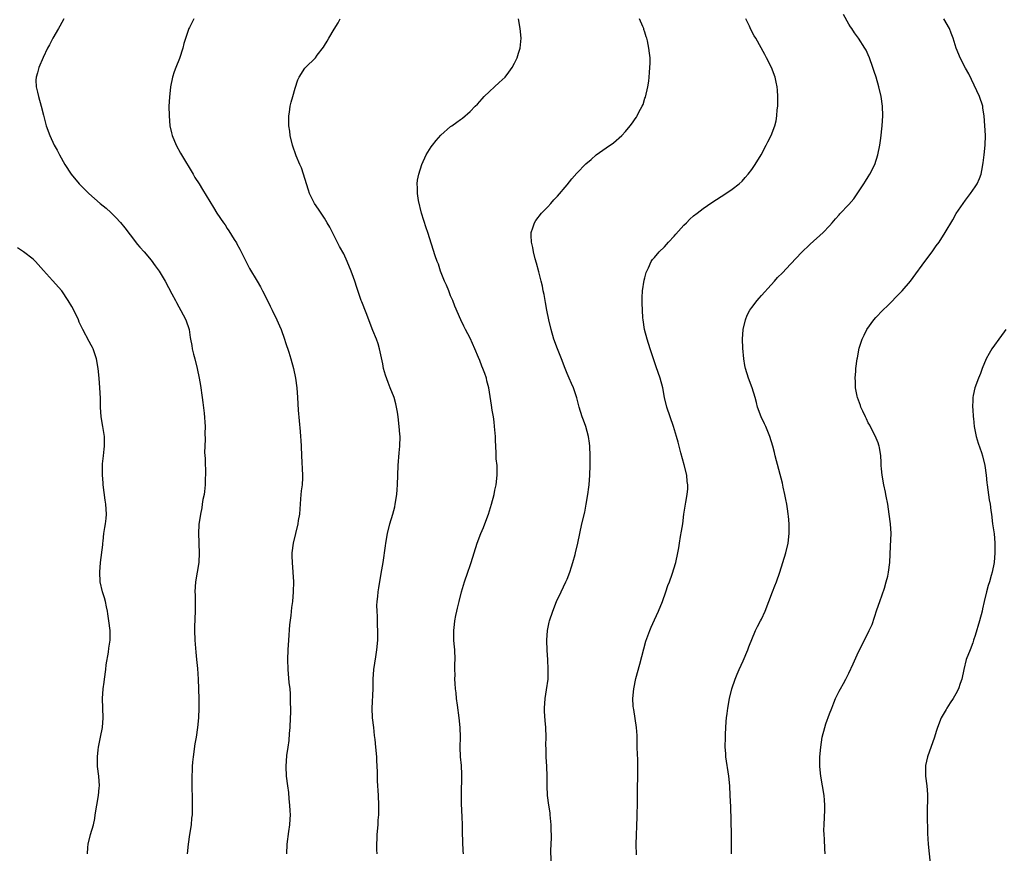
# Model space of a CAD drawing. Units: inches. Extents: x 2628000 to 2631000, y 1446000 to 1449000.
# Drawn here: x 2628706 to 2628909, y 1447275 to 1447447 of the extents above; entities that cross this region are included whole.
import ezdxf

# ---------------------------------------------------------------- set-up
doc = ezdxf.new("R2010")
doc.units = ezdxf.units.IN
doc.header["$MEASUREMENT"] = 0
doc.layers.add('LD26281446_10ft', color=60, linetype='Continuous')

msp = doc.modelspace()

# ---------------------------------------------------------------- linework, layer by layer
at = {"layer": 'LD26281446_10ft'}
for points, elevation in [([(2628852.8, 1447275), (2628852.85, 1447277), (2628852.81, 1447279), (2628852.66, 1447284.66), (2628852.58, 1447287), (2628852.48, 1447289), (2628852.28, 1447291), (2628851.69, 1447295), (2628851.63, 1447295.63), (2628851.54, 1447297), (2628851.57, 1447299), (2628851.61, 1447299.61), (2628851.72, 1447302.28), (2628851.8, 1447303), (2628851.93, 1447303.93), (2628852.04, 1447305), (2628852.43, 1447307), (2628852.91, 1447309), (2628853.58, 1447311), (2628853.98, 1447311.98), (2628854.43, 1447313), (2628855.25, 1447314.75), (2628856.18, 1447317), (2628856.37, 1447317.63), (2628857.78, 1447321), (2628858.15, 1447321.85), (2628858.83, 1447323), (2628859, 1447323.32), (2628859.77, 1447325), (2628861.27, 1447329), (2628861.77, 1447330.23), (2628862.1, 1447331), (2628862.81, 1447333), (2628864.02, 1447337), (2628864.48, 1447339), (2628864.69, 1447341), (2628864.7, 1447343), (2628864.54, 1447344.54), (2628864.51, 1447345), (2628864.44, 1447345.56), (2628864.19, 1447347), (2628863.99, 1447347.99), (2628863.82, 1447349), (2628863.49, 1447350.51), (2628863.33, 1447351.33), (2628861.84, 1447357), (2628861.68, 1447357.68), (2628861.32, 1447359), (2628860.72, 1447361), (2628859.89, 1447363), (2628859.61, 1447363.61), (2628858.92, 1447365), (2628858.21, 1447367), (2628857.97, 1447367.97), (2628857.69, 1447369), (2628857.08, 1447371), (2628856.32, 1447373), (2628855.69, 1447375), (2628855.58, 1447375.58), (2628855.34, 1447377), (2628855.16, 1447379.16), (2628855.11, 1447381), (2628855.23, 1447383), (2628855.68, 1447385), (2628856.07, 1447385.93), (2628856.63, 1447387), (2628857, 1447387.52), (2628858.12, 1447389), (2628858.51, 1447389.49), (2628859, 1447390.01), (2628861, 1447392.24), (2628861.71, 1447393), (2628862.31, 1447393.69), (2628863.31, 1447394.69), (2628865, 1447396.47), (2628866.21, 1447397.79), (2628867.18, 1447398.82), (2628869, 1447400.62), (2628871.7, 1447403), (2628873, 1447404.34), (2628873.57, 1447405), (2628874.22, 1447405.78), (2628875, 1447406.64), (2628875.16, 1447406.84), (2628877, 1447408.79), (2628878.04, 1447409.96), (2628879, 1447411.34), (2628880.11, 1447413), (2628880.45, 1447413.55), (2628881, 1447414.49), (2628881.32, 1447415), (2628882.35, 1447417), (2628882.99, 1447419), (2628883.37, 1447421), (2628883.56, 1447422.44), (2628883.83, 1447425), (2628883.96, 1447427), (2628883.91, 1447429), (2628883.62, 1447431), (2628883.17, 1447433), (2628882.59, 1447435), (2628882.19, 1447436.19), (2628881.95, 1447437), (2628881.25, 1447439), (2628881, 1447439.58), (2628880.53, 1447440.53), (2628880.29, 1447441), (2628878.99, 1447443), (2628878.15, 1447444.15), (2628877.61, 1447445), (2628877.36, 1447445.36), (2628877, 1447445.94), (2628875.89, 1447447.89)], 10140), ([(2628715.32, 1447447), (2628714.53, 1447445.47), (2628714.23, 1447445), (2628713.05, 1447443), (2628712.37, 1447441.63), (2628711.98, 1447441), (2628711.07, 1447439.07), (2628710.21, 1447437), (2628709.91, 1447435.91), (2628709.64, 1447435), (2628709.61, 1447434.39), (2628709.65, 1447433), (2628709.92, 1447431.92), (2628710.1, 1447431), (2628710.66, 1447429), (2628711.14, 1447427.14), (2628711.73, 1447425), (2628712.43, 1447423), (2628713.38, 1447421), (2628713.96, 1447419.96), (2628714.45, 1447419), (2628715.57, 1447417), (2628716.86, 1447415), (2628718.48, 1447413), (2628720.5, 1447411), (2628722.86, 1447409), (2628724.03, 1447408.03), (2628725, 1447407.14), (2628726.08, 1447406.08), (2628727, 1447405.04), (2628727.93, 1447403.93), (2628729, 1447402.49), (2628730.54, 1447400.54), (2628731, 1447399.98), (2628731.87, 1447399), (2628733.3, 1447397.3), (2628734.16, 1447396.16), (2628734.97, 1447395), (2628736.21, 1447393), (2628737.61, 1447390.39), (2628738.32, 1447389), (2628738.54, 1447388.54), (2628739.95, 1447386.05), (2628740.5, 1447385), (2628741.14, 1447383), (2628741.37, 1447381.37), (2628741.41, 1447381), (2628741.69, 1447379.69), (2628741.78, 1447379), (2628742.04, 1447377.96), (2628742.31, 1447377), (2628742.8, 1447375), (2628743.21, 1447373), (2628743.49, 1447371.49), (2628743.85, 1447369), (2628743.95, 1447367.95), (2628744.21, 1447365.79), (2628744.42, 1447363), (2628744.39, 1447361.61), (2628744.45, 1447360.44), (2628744.36, 1447359), (2628744.34, 1447357.66), (2628744.43, 1447356.43), (2628744.5, 1447353), (2628744.46, 1447352.46), (2628744.42, 1447351), (2628744.33, 1447349.67), (2628744.21, 1447349), (2628743.99, 1447347.99), (2628743.86, 1447347), (2628743.74, 1447346.26), (2628743.46, 1447345), (2628743.16, 1447342.84), (2628743.08, 1447341), (2628743.14, 1447339.14), (2628743.13, 1447338.87), (2628743.23, 1447337), (2628743.16, 1447335), (2628742.44, 1447331), (2628742.33, 1447329), (2628742.36, 1447328.36), (2628742.39, 1447326.39), (2628742.38, 1447325), (2628742.25, 1447321.75), (2628742.24, 1447321), (2628742.3, 1447319), (2628742.51, 1447316.51), (2628742.68, 1447315), (2628742.84, 1447313.16), (2628742.99, 1447311), (2628743.1, 1447309), (2628743.15, 1447306.85), (2628743.16, 1447305), (2628743.1, 1447303), (2628742.9, 1447301), (2628742.58, 1447299), (2628742.33, 1447297.67), (2628741.98, 1447295), (2628741.87, 1447293.87), (2628741.8, 1447293), (2628741.73, 1447290.27), (2628741.78, 1447285), (2628741.78, 1447283.78), (2628741.74, 1447283), (2628741.65, 1447282.35), (2628741.54, 1447281), (2628741.22, 1447279), (2628740.93, 1447277), (2628740.76, 1447275)], 10200), ([(2628742.11, 1447447), (2628741.2, 1447445.2), (2628741.09, 1447445), (2628740.09, 1447441.91), (2628739.88, 1447441), (2628739.14, 1447438.86), (2628738.38, 1447437), (2628738.07, 1447436.07), (2628737.74, 1447435), (2628737.34, 1447433), (2628737.1, 1447430.9), (2628737, 1447429), (2628737.02, 1447427), (2628737.19, 1447425), (2628737.51, 1447423.51), (2628737.65, 1447423), (2628738.48, 1447421), (2628739.37, 1447419.37), (2628739.55, 1447419), (2628741.97, 1447415), (2628742.34, 1447414.34), (2628743.2, 1447413), (2628743.87, 1447411.87), (2628746.17, 1447408.17), (2628746.88, 1447407), (2628748.21, 1447405), (2628748.54, 1447404.54), (2628749, 1447403.84), (2628749.35, 1447403.35), (2628750.44, 1447401.56), (2628750.88, 1447400.88), (2628751, 1447400.63), (2628751.59, 1447399.59), (2628751.84, 1447399), (2628753, 1447396.67), (2628753.61, 1447395.61), (2628755.17, 1447393), (2628755.83, 1447391.83), (2628756.26, 1447391), (2628757.25, 1447389), (2628757.85, 1447387.85), (2628758.25, 1447387), (2628759.23, 1447385), (2628759.78, 1447383.78), (2628760.1, 1447383), (2628760.79, 1447381), (2628761, 1447380.31), (2628761.65, 1447378.35), (2628762.07, 1447377), (2628762.61, 1447375), (2628763.02, 1447373), (2628763.29, 1447371), (2628763.44, 1447369), (2628763.61, 1447366.39), (2628764.02, 1447361.98), (2628764.09, 1447361), (2628764.13, 1447360.13), (2628764.19, 1447359), (2628764.26, 1447357), (2628764.47, 1447353), (2628764.47, 1447352.47), (2628764.39, 1447351), (2628764.22, 1447349.78), (2628764.1, 1447348.1), (2628763.98, 1447347), (2628763.93, 1447346.07), (2628763.84, 1447345), (2628763.63, 1447343.63), (2628763.56, 1447343), (2628762.56, 1447339), (2628762.31, 1447337), (2628762.32, 1447336.32), (2628762.37, 1447335), (2628762.52, 1447333), (2628762.62, 1447331), (2628762.58, 1447329), (2628762.41, 1447327), (2628762.23, 1447325.77), (2628762.09, 1447324.09), (2628761.83, 1447322.17), (2628761.58, 1447319), (2628761.48, 1447317), (2628761.43, 1447315), (2628761.46, 1447313), (2628761.69, 1447310.31), (2628761.85, 1447309), (2628761.94, 1447307.94), (2628761.98, 1447307), (2628761.97, 1447306.03), (2628762.01, 1447305), (2628762.01, 1447304.01), (2628761.98, 1447303), (2628761.89, 1447301), (2628761.76, 1447299.76), (2628761.65, 1447298.35), (2628761.45, 1447297), (2628761.22, 1447295.22), (2628761.07, 1447293), (2628761.16, 1447291), (2628761.4, 1447289), (2628761.6, 1447287.6), (2628761.71, 1447286.29), (2628761.84, 1447285), (2628761.87, 1447283.87), (2628761.92, 1447283), (2628761.91, 1447282.1), (2628761.82, 1447281), (2628761.61, 1447279.61), (2628761.26, 1447277), (2628761.17, 1447275)], 10190), ([(2628779.87, 1447275), (2628779.8, 1447275.8), (2628779.82, 1447277), (2628779.88, 1447278.12), (2628779.89, 1447279), (2628780.05, 1447281), (2628780.09, 1447281.91), (2628780.2, 1447283), (2628780.24, 1447284.24), (2628780.23, 1447285), (2628780.13, 1447287), (2628779.95, 1447290.05), (2628779.91, 1447291.91), (2628779.79, 1447294.21), (2628779.77, 1447295), (2628779.62, 1447297), (2628779.47, 1447298.53), (2628779.35, 1447299.35), (2628779.15, 1447301), (2628778.93, 1447303), (2628778.86, 1447305), (2628779.01, 1447309), (2628779.06, 1447311), (2628779.2, 1447313), (2628779.56, 1447315.56), (2628779.78, 1447317), (2628779.98, 1447319), (2628780, 1447321), (2628779.95, 1447322.05), (2628779.91, 1447323.91), (2628779.84, 1447325), (2628779.82, 1447326.18), (2628779.87, 1447327), (2628780.01, 1447328.01), (2628780.07, 1447329), (2628780.18, 1447329.82), (2628780.72, 1447332.72), (2628781.11, 1447335), (2628781.59, 1447338.41), (2628781.66, 1447339), (2628781.99, 1447341), (2628782.48, 1447343), (2628783.08, 1447345), (2628783.49, 1447346.51), (2628783.6, 1447347), (2628783.92, 1447349), (2628783.98, 1447350.02), (2628784.08, 1447351), (2628784.19, 1447355), (2628784.41, 1447357.59), (2628784.55, 1447359), (2628784.58, 1447361), (2628784.56, 1447361.44), (2628784.43, 1447363), (2628784.21, 1447365), (2628784.04, 1447365.96), (2628783.88, 1447367), (2628783.71, 1447367.71), (2628783.34, 1447369), (2628782.57, 1447371), (2628782.11, 1447372.11), (2628781.6, 1447373.6), (2628781.2, 1447375), (2628781, 1447375.92), (2628780.38, 1447379), (2628780.07, 1447380.07), (2628779.76, 1447381), (2628779, 1447382.82), (2628777.57, 1447386.43), (2628776.72, 1447388.72), (2628776.59, 1447389), (2628775.67, 1447391.67), (2628775.25, 1447393), (2628775, 1447393.74), (2628774.52, 1447395), (2628773.71, 1447397), (2628773, 1447398.57), (2628772.14, 1447400.14), (2628770.69, 1447403), (2628770.1, 1447404.1), (2628769.6, 1447405), (2628769, 1447405.96), (2628767.78, 1447407.78), (2628766.93, 1447409), (2628765.95, 1447411), (2628765.71, 1447411.71), (2628765.29, 1447413), (2628764.71, 1447415), (2628764.3, 1447416.3), (2628763.97, 1447417), (2628763.2, 1447418.8), (2628762.43, 1447421), (2628761.98, 1447423), (2628761.85, 1447423.85), (2628761.71, 1447425), (2628761.66, 1447427), (2628761.8, 1447427.8), (2628761.96, 1447429), (2628762.16, 1447429.84), (2628762.51, 1447431), (2628763, 1447432.75), (2628763.54, 1447434.46), (2628763.8, 1447435), (2628765, 1447436.86), (2628765.12, 1447437), (2628767.14, 1447439), (2628767.5, 1447439.5), (2628768.81, 1447441.19), (2628769, 1447441.55), (2628769.59, 1447442.41), (2628769.89, 1447443), (2628771, 1447444.9), (2628771.83, 1447446.17), (2628772.24, 1447447)], 10180), ([(2628797.61, 1447275), (2628797.59, 1447275.59), (2628797.49, 1447277.49), (2628797.43, 1447279.43), (2628797.43, 1447281), (2628797.4, 1447282.6), (2628797.26, 1447285.26), (2628797.23, 1447287), (2628797.32, 1447291.32), (2628797.22, 1447293.22), (2628797.04, 1447295), (2628796.97, 1447297), (2628797.01, 1447299), (2628796.95, 1447301), (2628796.73, 1447303), (2628796.39, 1447305.61), (2628796.23, 1447307), (2628796.14, 1447308.14), (2628796.02, 1447309), (2628795.91, 1447310.09), (2628795.88, 1447311), (2628795.9, 1447311.9), (2628795.85, 1447313), (2628795.87, 1447314.13), (2628795.91, 1447315), (2628795.83, 1447317), (2628795.72, 1447318.28), (2628795.64, 1447319), (2628795.62, 1447319.62), (2628795.62, 1447321), (2628795.78, 1447322.22), (2628795.86, 1447323), (2628796.08, 1447324.08), (2628796.27, 1447325), (2628796.42, 1447325.58), (2628796.73, 1447327), (2628797.25, 1447329), (2628797.88, 1447331), (2628798.57, 1447333), (2628799, 1447334.36), (2628799.23, 1447335), (2628800.49, 1447339), (2628801.23, 1447341), (2628801.76, 1447342.24), (2628802.06, 1447343), (2628802.79, 1447345), (2628803.41, 1447347), (2628803.93, 1447349), (2628804.11, 1447349.9), (2628804.36, 1447351), (2628804.59, 1447353), (2628804.55, 1447355), (2628804.4, 1447356.4), (2628804.39, 1447357), (2628804.4, 1447357.6), (2628804.21, 1447360.21), (2628804.21, 1447361), (2628804.06, 1447363), (2628803.96, 1447363.96), (2628803.81, 1447365), (2628803.58, 1447366.42), (2628803.44, 1447367.44), (2628802.86, 1447371), (2628802.46, 1447372.46), (2628802.35, 1447373), (2628802.03, 1447373.97), (2628801.64, 1447375), (2628801.43, 1447375.43), (2628801, 1447376.64), (2628800.76, 1447377.24), (2628799.99, 1447379), (2628799, 1447381.2), (2628798.03, 1447383), (2628797.71, 1447383.71), (2628797.07, 1447385), (2628795.84, 1447387.84), (2628795.44, 1447389), (2628795, 1447389.98), (2628794.6, 1447391), (2628794.13, 1447392.13), (2628793.71, 1447393), (2628792.93, 1447395), (2628792.48, 1447396.48), (2628792.25, 1447397), (2628791.82, 1447398.18), (2628790.28, 1447403), (2628789.94, 1447403.94), (2628789.45, 1447405.45), (2628788.98, 1447407), (2628788.39, 1447409.61), (2628788.18, 1447411), (2628788.18, 1447412.18), (2628788.1, 1447413), (2628788.2, 1447413.8), (2628788.42, 1447415), (2628789.07, 1447417), (2628789.98, 1447419), (2628791, 1447420.62), (2628791.25, 1447421), (2628792.02, 1447421.98), (2628793, 1447423.07), (2628795, 1447424.82), (2628795.23, 1447425), (2628796.29, 1447425.71), (2628797, 1447426.28), (2628797.42, 1447426.58), (2628799, 1447427.93), (2628800.05, 1447429), (2628800.54, 1447429.46), (2628801.5, 1447430.5), (2628801.93, 1447431), (2628803, 1447432.05), (2628804.04, 1447433), (2628805, 1447433.91), (2628805.59, 1447434.41), (2628806.19, 1447435), (2628807, 1447436.03), (2628807.69, 1447437), (2628808.15, 1447437.85), (2628808.69, 1447439), (2628809, 1447439.94), (2628809.31, 1447441), (2628809.52, 1447443), (2628809.33, 1447445), (2628808.96, 1447447)], 10170), ([(2628815.75, 1447271.75), (2628815.66, 1447275.66), (2628815.67, 1447277), (2628815.73, 1447278.27), (2628815.73, 1447279), (2628815.7, 1447279.7), (2628815.7, 1447281), (2628815.5, 1447283), (2628815.47, 1447283.47), (2628815.22, 1447285), (2628814.97, 1447287), (2628814.89, 1447289), (2628814.89, 1447291), (2628814.8, 1447293), (2628814.66, 1447295), (2628814.64, 1447296.64), (2628814.6, 1447297.4), (2628814.64, 1447299), (2628814.58, 1447301), (2628814.44, 1447302.44), (2628814.33, 1447304.33), (2628814.31, 1447305), (2628814.45, 1447307), (2628814.75, 1447308.75), (2628815.07, 1447311), (2628815.11, 1447313), (2628815, 1447315), (2628814.85, 1447316.85), (2628814.8, 1447319), (2628814.95, 1447321), (2628815.29, 1447322.71), (2628815.37, 1447323), (2628816.03, 1447325), (2628816.82, 1447327), (2628817.74, 1447329), (2628818.75, 1447331), (2628819, 1447331.61), (2628819.53, 1447333), (2628819.85, 1447334.15), (2628820.14, 1447335), (2628820.63, 1447336.63), (2628820.72, 1447337), (2628821.18, 1447339), (2628821.58, 1447341), (2628822.03, 1447343), (2628822.61, 1447345.39), (2628822.92, 1447347), (2628823.26, 1447349), (2628823.47, 1447350.53), (2628823.52, 1447351), (2628823.68, 1447353), (2628823.72, 1447355), (2628823.71, 1447357), (2628823.65, 1447359), (2628823.59, 1447359.59), (2628823.38, 1447361), (2628822.83, 1447363), (2628822.36, 1447364.36), (2628822.11, 1447365), (2628821.46, 1447367), (2628820.96, 1447368.96), (2628820.3, 1447371), (2628819.89, 1447371.89), (2628819.43, 1447373), (2628819, 1447373.94), (2628818.57, 1447375), (2628817.79, 1447377), (2628816.99, 1447379), (2628816.26, 1447381), (2628815.69, 1447383), (2628815.21, 1447385), (2628814.79, 1447387), (2628814.54, 1447388.54), (2628814.43, 1447389), (2628814.25, 1447390.25), (2628814.06, 1447391), (2628813.91, 1447391.91), (2628813.61, 1447393), (2628813.13, 1447394.87), (2628812.69, 1447396.69), (2628812.41, 1447397.59), (2628812.06, 1447399), (2628811.9, 1447399.9), (2628811.63, 1447401), (2628811.6, 1447402.4), (2628811.61, 1447403), (2628811.93, 1447403.93), (2628812.25, 1447405), (2628812.54, 1447405.46), (2628813.72, 1447407), (2628815, 1447408.3), (2628815.64, 1447409), (2628816.27, 1447409.72), (2628817, 1447410.45), (2628819, 1447412.82), (2628819.95, 1447414.05), (2628821, 1447415.24), (2628822.85, 1447417.15), (2628823.95, 1447418.05), (2628824.98, 1447419), (2628827, 1447420.44), (2628828.55, 1447421.45), (2628830.28, 1447423), (2628831, 1447423.82), (2628831.99, 1447425), (2628832.43, 1447425.57), (2628833, 1447426.44), (2628833.24, 1447426.76), (2628833.39, 1447427), (2628833.76, 1447427.76), (2628834.43, 1447429), (2628834.62, 1447429.38), (2628835, 1447430.64), (2628835.1, 1447430.9), (2628835.62, 1447433), (2628835.8, 1447434.2), (2628835.88, 1447435), (2628835.93, 1447435.93), (2628836.04, 1447437), (2628836.09, 1447437.91), (2628836.06, 1447439), (2628835.91, 1447439.91), (2628835.83, 1447441), (2628835.51, 1447442.49), (2628835.38, 1447443), (2628835.28, 1447443.28), (2628835, 1447444.24), (2628834.8, 1447444.8), (2628834.75, 1447445), (2628834.58, 1447445.42), (2628833.87, 1447447)], 10160), ([(2628833.24, 1447274.76), (2628833.18, 1447277), (2628833.4, 1447282.6), (2628833.4, 1447283.4), (2628833.45, 1447285), (2628833.5, 1447289), (2628833.54, 1447290.46), (2628833.53, 1447291.53), (2628833.56, 1447293), (2628833.53, 1447294.47), (2628833.47, 1447295.47), (2628833.42, 1447297), (2628833.38, 1447299.38), (2628833.28, 1447301), (2628832.7, 1447304.7), (2628832.64, 1447305), (2628832.6, 1447305.4), (2628832.53, 1447307), (2628832.69, 1447309), (2628833.11, 1447311.11), (2628833.96, 1447314.04), (2628834.75, 1447317.25), (2628835.21, 1447318.79), (2628836.03, 1447321), (2628836.3, 1447321.7), (2628837, 1447323.22), (2628837.78, 1447325), (2628838.59, 1447327), (2628839.33, 1447329), (2628839.74, 1447330.26), (2628840.03, 1447331), (2628840.62, 1447332.62), (2628841.38, 1447335), (2628841.8, 1447337), (2628841.98, 1447338.02), (2628842.13, 1447339), (2628842.35, 1447340.35), (2628842.56, 1447341.44), (2628842.79, 1447343), (2628843.04, 1447345), (2628843.43, 1447347.42), (2628843.71, 1447349), (2628843.81, 1447350.19), (2628843.84, 1447351), (2628843.72, 1447351.72), (2628843.61, 1447353), (2628843.11, 1447355.11), (2628842.39, 1447357.61), (2628841.82, 1447359.82), (2628841.49, 1447361), (2628840.88, 1447363), (2628840.18, 1447365), (2628839.5, 1447367), (2628839.03, 1447369), (2628838.67, 1447371), (2628838.15, 1447373), (2628837.35, 1447375.35), (2628836.76, 1447377), (2628836.09, 1447379), (2628835.46, 1447381), (2628834.93, 1447383), (2628834.63, 1447385), (2628834.59, 1447385.41), (2628834.49, 1447387), (2628834.46, 1447388.46), (2628834.41, 1447389), (2628834.41, 1447389.59), (2628834.49, 1447391), (2628834.86, 1447393.14), (2628835, 1447393.63), (2628835.28, 1447394.72), (2628835.37, 1447395), (2628835.74, 1447395.74), (2628836.3, 1447397), (2628836.59, 1447397.41), (2628837, 1447397.85), (2628837.93, 1447399), (2628839, 1447400.07), (2628839.88, 1447401), (2628841, 1447402.23), (2628841.38, 1447402.62), (2628843, 1447404.48), (2628843.53, 1447405), (2628844.24, 1447405.76), (2628845, 1447406.43), (2628845.73, 1447407), (2628847, 1447407.96), (2628848.8, 1447409.2), (2628851.66, 1447411), (2628853, 1447411.9), (2628854.4, 1447413), (2628855, 1447413.59), (2628855.65, 1447414.35), (2628856.25, 1447415), (2628857, 1447416), (2628857.69, 1447417), (2628858.92, 1447419), (2628860, 1447421), (2628860.31, 1447421.69), (2628861.03, 1447423), (2628861.78, 1447425), (2628862.02, 1447425.98), (2628862.17, 1447427), (2628862.26, 1447428.26), (2628862.36, 1447429), (2628862.37, 1447430.37), (2628862.4, 1447431), (2628862.29, 1447432.29), (2628862.25, 1447433), (2628862.06, 1447433.94), (2628861.81, 1447435), (2628861.04, 1447437), (2628860.04, 1447439), (2628859.68, 1447439.68), (2628857.82, 1447443), (2628857.51, 1447443.51), (2628856.82, 1447444.82), (2628856.51, 1447445.49), (2628855.75, 1447447)], 10150), ([(2628872.14, 1447275), (2628872.04, 1447276.04), (2628871.96, 1447278.04), (2628871.88, 1447279), (2628871.87, 1447279.87), (2628871.89, 1447281), (2628872.03, 1447284.03), (2628872.04, 1447285), (2628871.95, 1447286.05), (2628871.89, 1447287), (2628871.24, 1447291), (2628871.05, 1447293), (2628871.05, 1447294.95), (2628871.2, 1447297), (2628871.52, 1447299), (2628872.03, 1447301), (2628872.26, 1447301.74), (2628873, 1447303.81), (2628873.47, 1447305), (2628873.87, 1447306.13), (2628874.27, 1447307), (2628875, 1447308.51), (2628875.26, 1447309), (2628875.91, 1447310.09), (2628876.4, 1447311), (2628877, 1447312.18), (2628877.86, 1447314.14), (2628879, 1447316.62), (2628879.81, 1447318.19), (2628881.2, 1447321), (2628881.78, 1447322.22), (2628882.76, 1447325.24), (2628883.35, 1447327), (2628884.3, 1447329.7), (2628884.71, 1447331), (2628885, 1447332.18), (2628885.17, 1447333), (2628885.4, 1447335), (2628885.6, 1447338.4), (2628885.68, 1447341), (2628885.56, 1447343), (2628885.31, 1447345), (2628885, 1447347), (2628884.65, 1447348.65), (2628884.6, 1447349), (2628884.51, 1447349.49), (2628884.17, 1447351), (2628883.82, 1447353), (2628883.71, 1447354.29), (2628883.66, 1447355), (2628883.65, 1447355.65), (2628883.57, 1447357), (2628883.28, 1447358.72), (2628883.25, 1447359), (2628883.19, 1447359.19), (2628883, 1447359.67), (2628882.64, 1447360.64), (2628882.48, 1447361), (2628881.86, 1447362.14), (2628881.29, 1447363.29), (2628881, 1447363.81), (2628880.61, 1447364.61), (2628880.39, 1447365), (2628879.84, 1447366.16), (2628879.47, 1447367), (2628879.37, 1447367.37), (2628878.77, 1447369), (2628878.69, 1447369.31), (2628878.39, 1447371), (2628878.39, 1447372.39), (2628878.29, 1447373), (2628878.44, 1447374.44), (2628878.44, 1447375), (2628878.74, 1447377), (2628878.8, 1447377.2), (2628879.14, 1447379.14), (2628879.71, 1447381), (2628880.17, 1447381.83), (2628880.69, 1447383), (2628882.13, 1447385), (2628882.52, 1447385.48), (2628883.99, 1447387), (2628885, 1447387.94), (2628887.51, 1447390.49), (2628887.96, 1447391), (2628889.67, 1447393), (2628890.25, 1447393.75), (2628892.62, 1447397), (2628894.14, 1447399), (2628895, 1447400.26), (2628895.56, 1447401), (2628896.84, 1447403), (2628898.38, 1447405.62), (2628899.09, 1447406.91), (2628901, 1447409.65), (2628902.04, 1447411), (2628903, 1447412.37), (2628903.39, 1447413), (2628903.88, 1447414.12), (2628904.21, 1447415), (2628904.49, 1447416.49), (2628904.61, 1447417), (2628904.67, 1447417.33), (2628904.87, 1447419), (2628905.08, 1447421), (2628905.12, 1447423), (2628904.85, 1447427), (2628904.61, 1447428.61), (2628904.56, 1447429), (2628903.91, 1447431), (2628901.68, 1447435.68), (2628901, 1447436.87), (2628899.92, 1447439), (2628899.66, 1447439.66), (2628899.07, 1447441), (2628898.47, 1447443), (2628898.08, 1447444.08), (2628897.72, 1447445), (2628896.56, 1447447)], 10130), ([(2628720.22, 1447275), (2628720.31, 1447276.31), (2628720.38, 1447277), (2628720.85, 1447279), (2628721.46, 1447281), (2628721.74, 1447282.26), (2628721.83, 1447283), (2628722.12, 1447285), (2628722.48, 1447287), (2628722.62, 1447288.62), (2628722.67, 1447289), (2628722.54, 1447291), (2628722.3, 1447293), (2628722.3, 1447293.7), (2628722.25, 1447295), (2628722.4, 1447296.4), (2628722.49, 1447297), (2628722.9, 1447299), (2628723.28, 1447301), (2628723.42, 1447303), (2628723.36, 1447305), (2628723.33, 1447307), (2628723.46, 1447309), (2628723.64, 1447310.36), (2628723.71, 1447311), (2628723.99, 1447313), (2628724.09, 1447313.91), (2628724.55, 1447316.55), (2628724.64, 1447317.36), (2628724.88, 1447319), (2628724.89, 1447321), (2628724.64, 1447323), (2628724.4, 1447324.4), (2628724.32, 1447325), (2628724.12, 1447325.88), (2628723.91, 1447327), (2628723.75, 1447327.75), (2628723.34, 1447329), (2628722.85, 1447331), (2628722.74, 1447333), (2628722.93, 1447335), (2628723.38, 1447338.62), (2628723.39, 1447339), (2628723.42, 1447339.42), (2628723.61, 1447341), (2628723.78, 1447342.22), (2628723.91, 1447343), (2628724.04, 1447344.05), (2628724.12, 1447345), (2628724.01, 1447347), (2628723.85, 1447347.85), (2628723.46, 1447351), (2628723.45, 1447351.45), (2628723.31, 1447353), (2628723.29, 1447354.71), (2628723.31, 1447355.31), (2628723.48, 1447357), (2628723.67, 1447358.33), (2628723.7, 1447359), (2628723.7, 1447361), (2628723.39, 1447363), (2628723.04, 1447365), (2628722.91, 1447367), (2628722.89, 1447368.89), (2628722.79, 1447371), (2628722.61, 1447373), (2628722.39, 1447375), (2628722.04, 1447377), (2628721.38, 1447379), (2628721.27, 1447379.27), (2628721, 1447379.79), (2628720.57, 1447380.57), (2628719.28, 1447383), (2628718.53, 1447384.53), (2628718.34, 1447385), (2628717.39, 1447387), (2628717, 1447387.73), (2628716.26, 1447389), (2628714.95, 1447391), (2628713, 1447393.08), (2628711.14, 1447395.14), (2628709.53, 1447397), (2628709, 1447397.47), (2628707.07, 1447399), (2628705.82, 1447399.82)], 10210), ([(2628909.33, 1447383), (2628909, 1447382.53), (2628907.85, 1447381), (2628907, 1447379.76), (2628906.43, 1447379), (2628905.9, 1447378.1), (2628905.3, 1447377), (2628904.47, 1447375), (2628904.07, 1447373.93), (2628903.66, 1447373), (2628902.91, 1447371), (2628902.57, 1447369.43), (2628902.51, 1447369), (2628902.51, 1447368.51), (2628902.45, 1447367), (2628902.5, 1447366.5), (2628902.59, 1447365), (2628902.65, 1447364.65), (2628902.83, 1447363), (2628903.23, 1447361), (2628903.62, 1447359.62), (2628904.31, 1447357.69), (2628904.53, 1447357), (2628905.02, 1447355), (2628905.26, 1447353), (2628905.44, 1447351.44), (2628905.47, 1447351), (2628905.92, 1447347.92), (2628906.09, 1447347), (2628906.26, 1447345.74), (2628906.34, 1447345), (2628906.6, 1447343), (2628906.91, 1447340.91), (2628907.04, 1447339.04), (2628907.04, 1447337), (2628906.89, 1447335), (2628906.5, 1447333), (2628906.32, 1447332.32), (2628905.93, 1447331), (2628905.7, 1447330.3), (2628905.34, 1447329), (2628904.85, 1447327), (2628904.51, 1447325.49), (2628904.42, 1447325), (2628903.91, 1447323), (2628903, 1447319.97), (2628902.69, 1447319), (2628902.49, 1447318.49), (2628901.95, 1447317), (2628901.16, 1447315), (2628900.64, 1447313), (2628900.23, 1447311), (2628899.89, 1447310.11), (2628899.56, 1447309), (2628899, 1447307.93), (2628898.47, 1447307), (2628897.88, 1447306.12), (2628897.16, 1447305), (2628897, 1447304.71), (2628895.97, 1447303), (2628895.23, 1447301), (2628895, 1447300.16), (2628894.65, 1447299), (2628893.17, 1447295), (2628892.79, 1447293.21), (2628892.76, 1447293), (2628892.78, 1447292.78), (2628892.81, 1447291), (2628893.08, 1447289), (2628893.21, 1447287.21), (2628893.14, 1447283.14), (2628893.19, 1447279.19), (2628893.3, 1447277), (2628893.71, 1447273)], 10120)]:
    msp.add_lwpolyline(points, dxfattribs=dict(at, elevation=elevation))

doc.saveas('drawing.dxf')
